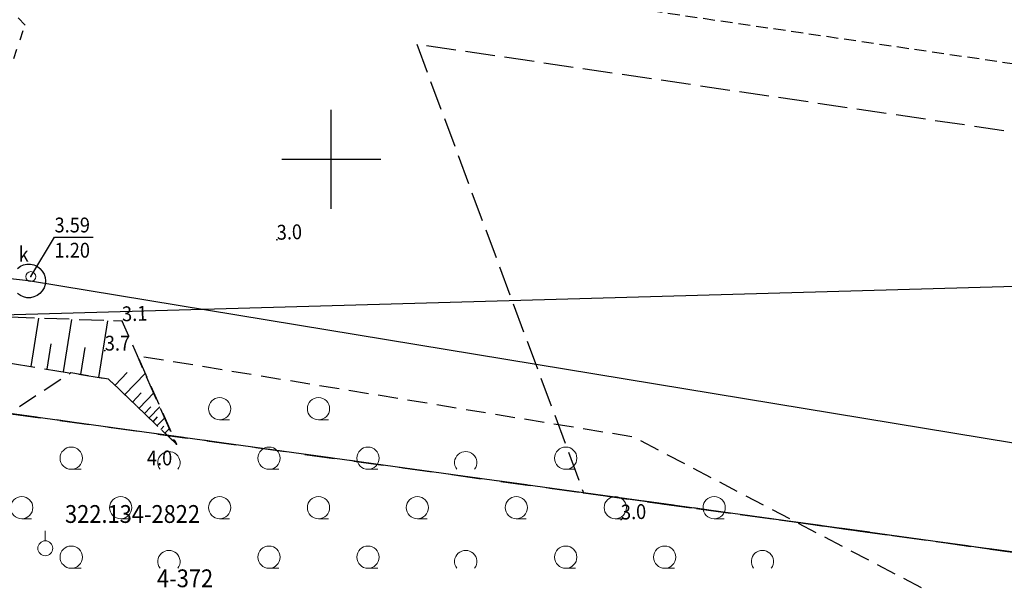
# Model space of a CAD drawing. Extents: x 5532431 to 5542051, y 5999490 to 6007138.
# Drawn here: x 5535084 to 5535134, y 6003929 to 6003957 of the extents above; entities that cross this region are included whole.
import ezdxf
from ezdxf.enums import TextEntityAlignment as Align

# ---------------------------------------------------------------- set-up
doc = ezdxf.new("R2010")
doc.units = 0
doc.header["$MEASUREMENT"] = 0
for name, pattern in [('0.5_0.5', [1, 0.5, -0.5]), ('1.5_0.5', [2, 1.5, -0.5]), ('1.5_1.0', [2.5, 1.5, -1]), ('2', [0.9, 0.6, -0.3]), ('219-500', [0, 0]), ('mz1.0_0.5', [1.5, 1, -0.5]), ('mz1.25_0.5', [1.75, 1.25, -0.5])]:
    doc.linetypes.add(name, pattern=pattern)
doc.layers.get('0').update_dxf_attribs({"color": 2, "linetype": 'CONTINUOUS', "lineweight": 5})
for name, color, linetype in [('000 Inne (niezydentyfikowane)', 7, 'CONTINUOUS'), ('131-Punkt osnowy pomiarowej', 7, 'CONTINUOUS'), ('131-Punkt osnowy pomiarowej-Atr103', 7, 'CONTINUOUS'), ('203-Punkt załamania granicy działki nie stabilizowany', 7, 'CONTINUOUS'), ('216-Granica obrębu', 7, 'CONTINUOUS'), ('217-Granica konturu klasyfikcyjnego', 7, 'CONTINUOUS'), ('219-Linia granicy', 7, 'CONTINUOUS'), ('komora podziemna - przewód kanalizacyjny (powierzchnia)', 7, 'CONTINUOUS'), ('przewód kanalizacyjny (linia)', 7, 'CONTINUOUS'), ('przewód wodociągowy (linia)', 7, 'CONTINUOUS'), ('punkt o określonej wysokości (sieć kanalizacyjna)', 7, 'CONTINUOUS'), ('punkt o określonej wysokości (sieć kanalizacyjna)-Atr2', 7, 'CONTINUOUS'), ('punkt o określonej wysokości (sieć kanalizacyjna)-Atr3', 7, 'CONTINUOUS'), ('punkt wysokościowy naturalny', 7, 'CONTINUOUS'), ('punkt wysokościowy naturalny-Atr2', 7, 'CONTINUOUS'), ('rów melioracyjny (powierzchnia)', 7, 'CONTINUOUS'), ('skarpa nieumocniona (powierzchnia)', 7, 'CONTINUOUS'), ('Wstawianie ramki sekcyjnej z opisem', 7, 'CONTINUOUS'), ('właz okrągły - siec kanalizacyjna (punkt)', 7, 'CONTINUOUS'), ('właz okrągły - siec kanalizacyjna (punkt)-Atr17', 7, 'CONTINUOUS'), ('zadrzewienie (powierzchnia)', 7, 'CONTINUOUS'), ('zadrzewienie (powierzchnia) - symbol', 7, 'CONTINUOUS'), ('Zakres', 7, 'CONTINUOUS')]:
    doc.layers.add(name, color=color, linetype=linetype)
doc.styles.get("Standard").update_dxf_attribs({"font": 'arial.ttf', "width": 0.75})

# ---------------------------------------------------------------- blocks, each defined once
blk = doc.blocks.new('203')
at = {"linetype": 'Continuous', "lineweight": 0}
h = blk.add_hatch(color=0, dxfattribs=at)
edge = h.paths.add_edge_path()
edge.add_arc((0, 0), 0.045, 0, 360)
blk = doc.blocks.new('TL04')
at = {"color": 0, "linetype": 'Continuous', "lineweight": 13}
blk.add_line((0.398, -0.164), (0.898, -0.164), dxfattribs=at)
blk.add_circle((0.398, 0.398), 0.562, dxfattribs=at)
blk = doc.blocks.new('TL02')
at = {"color": 0, "linetype": 'Continuous', "lineweight": 13}
blk.add_arc((-0.45, 0.338), 0.562, 323.13, 216.87, dxfattribs=at)
blk = doc.blocks.new('PW01')
at = {"linetype": 'Continuous', "lineweight": 13}
h = blk.add_hatch(color=0, dxfattribs=at)
edge = h.paths.add_edge_path()
edge.add_arc((0, 0), 0.045, 0, 360)
blk = doc.blocks.new('US22')
at = {"color": 0, "linetype": 'Continuous', "lineweight": 13}
blk.add_circle((0, 0), 0.25, dxfattribs=at)
blk = doc.blocks.new('131')
at = {"color": 0, "linetype": 'Continuous', "lineweight": 13}
blk.add_line((0, 0.375), (0, 0.875), dxfattribs=at)
blk.add_circle((0, 0), 0.375, dxfattribs=at)
blk = doc.blocks.new('RAMKA500K')
at = {"color": 0}
for p, q in [((300, 197.5), (300, 202.5)), ((297.5, 200), (302.5, 200))]:
    blk.add_line(p, q, dxfattribs=at)

msp = doc.modelspace()

# ---------------------------------------------------------------- linework, layer by layer
at = {"layer": '000 Inne (niezydentyfikowane)', "color": 7, "linetype": 'Continuous', "flags": 128}
for points in [[(5535084.82, 6003939.52), (5535085.22, 6003941.97)], [(5535086.47, 6003939.26), (5535086.89, 6003941.91)], [(5535088.24, 6003938.97), (5535088.71, 6003941.84)], [(5535085.63, 6003939.39), (5535085.83, 6003940.67)], [(5535087.34, 6003939.12), (5535087.56, 6003940.49)], [(5535089.07, 6003938.58), (5535089.68, 6003939.22)], [(5535089.56, 6003938.11), (5535090.59, 6003939.18)], [(5535089.95, 6003937.73), (5535090.39, 6003938.19)], [(5535090.28, 6003937.42), (5535091.02, 6003938.2)], [(5535090.55, 6003937.15), (5535090.87, 6003937.48)], [(5535090.79, 6003936.93), (5535091.33, 6003937.49)], [(5535090.99, 6003936.73), (5535091.22, 6003936.98)], [(5535091.19, 6003936.54), (5535091.58, 6003936.94)], [(5535091.39, 6003936.35), (5535091.54, 6003936.51)], [(5535091.59, 6003936.15), (5535091.82, 6003936.39)], [(5535091.79, 6003935.96), (5535091.87, 6003936.04)], [(5535091.99, 6003935.77), (5535092.06, 6003935.84)]]:
    msp.add_lwpolyline(points, dxfattribs=at)
at = {"layer": '216-Granica obrębu', "color": 7, "linetype": '1.5_1.0', "flags": 128}
for points in [[(5536045.66, 6004425.37), (5536055.27, 6004447.48), (5536073.16, 6004489.73), (5536077.75, 6004501.14), (5536080.67, 6004508.43), (5536088.82, 6004525.06), (5536107.78, 6004563.77), (5536109.65, 6004567.58), (5536122.19, 6004588.93), (5536152.49, 6004634), (5536150.1, 6004635.05), (5536138.89, 6004640), (5536132.89, 6004642.65), (5536166.85, 6004680.9), (5536184.64, 6004700.94), (5536193.16, 6004710.53), (5536214.76, 6004729.39), (5536222.17, 6004738.09), (5536225.44, 6004749.35), (5536227.39, 6004756.09), (5536227.73, 6004756.7), (5536266.52, 6004802.91), (5536279.57, 6004818.54), (5536284.05, 6004823.91), (5536292.37, 6004833.89), (5536325.13, 6004873.16), (5536328.36, 6004877.03), (5536347.59, 6004876.89), (5536349.6, 6004876.86), (5536358.29, 6004889.02), (5536390.96, 6004928.63), (5536397.23, 6004937.17), (5536395.72, 6004940.56), (5536452.73, 6005019.3), (5536441.4, 6005025.65), (5536461.89, 6005052.31), (5536472.04, 6005047.81), (5536505.29, 6005096.35), (5536508.49, 6005098.22), (5536531.96, 6005139.76), (5536538.04, 6005139.99), (5536547.64, 6005156.27), (5536475.25, 6005177.08), (5536451.62, 6005184.94), (5536449.24, 6005185.73), (5536432.24, 6005191.41), (5536418.75, 6005195.93), (5536419.68, 6005197.7), (5536393.17, 6005207.87), (5536378.42, 6005213.33), (5536367.81, 6005218.46), (5536367.34, 6005218.62), (5536339.43, 6005228.91), (5536315.63, 6005237.67), (5536303.05, 6005242.3), (5536282.74, 6005249.78), (5536230.2, 6005262.82), (5536216.59, 6005266.2), (5536209.94, 6005267.86), (5536208.98, 6005268.09), (5536194.41, 6005272.69), (5536192.53, 6005267.62), (5536177.06, 6005273.67), (5536173.37, 6005275.39), (5536152.92, 6005284.97), (5536145.87, 6005288.27), (5536054.26, 6005331.16), (5536049.64, 6005333.32), (5536042.18, 6005336.81), (5536027.06, 6005327.34), (5536013.73, 6005322.17), (5536003.24, 6005316.76), (5535989.36, 6005309.18), (5535942.44, 6005283.58), (5535885.13, 6005252.31), (5535873.13, 6005245.76), (5535872.83, 6005245.6), (5535864.11, 6005240.85), (5535853.1, 6005234.84), (5535849.63, 6005232.95), (5535836.02, 6005225.53), (5535834.02, 6005210.76), (5535832.52, 6005209.08), (5535791.22, 6005183.86), (5535769.13, 6005170.4), (5535766.15, 6005168.57), (5535751.16, 6005158.39), (5535745.24, 6005154.38), (5535736.45, 6005170.33), (5535715.69, 6005159.12), (5535693.38, 6005145.91), (5535694.99, 6005143.58), (5535701.7, 6005133.89), (5535708.07, 6005127.57), (5535716.51, 6005119.27), (5535721.62, 6005114.23), (5535726.15, 6005109.2), (5535731.04, 6005104.72), (5535736.78, 6005099.45), (5535762.79, 6005078.58), (5535772.55, 6005070.76), (5535783.47, 6005060.6), (5535787.14, 6005057.18), (5535791.55, 6005053.08), (5535794.7, 6005050.14), (5535795.93, 6005048.96), (5535800.27, 6005044.8), (5535804.45, 6005040.79), (5535810.37, 6005035.13), (5535813.25, 6005032.43), (5535827.58, 6005018.73), (5535836.52, 6005011.57), (5535839.08, 6005009.96), (5535844.68, 6005006.47), (5535846.47, 6005005.51), (5535858.9, 6004998.15), (5535859.69, 6004993.31), (5535848.37, 6004979.98), (5535843.32, 6004974.46), (5535840.79, 6004971.62), (5535835.21, 6004965.42), (5535833.1, 6004960.96), (5535801.72, 6004926.47), (5535789.61, 6004913.15), (5535757.95, 6004878.33), (5535747.86, 6004867.24), (5535741.14, 6004859.85), (5535728.35, 6004845.8), (5535715.57, 6004831.74), (5535706.83, 6004822.13), (5535700.57, 6004815.24), (5535664.1, 6004779.01), (5535583.33, 6004690.01), (5535418.25, 6004508.09), (5535223.09, 6004297.78), (5535164.36, 6004233.97), (5535161.34, 6004230.7), (5535127.09, 6004193.49), (5535035.63, 6004094.14), (5535042.54, 6004087.6), (5534999.08, 6004040.27), (5534923.29, 6003960.52), (5535024.64, 6003945.31), (5535112.75, 6003933.14), (5535143.69, 6003928.87), (5535235.65, 6003916.05), (5535241.71, 6003915.2), (5535284.05, 6003909.19), (5535307.47, 6003905.86), (5535331.46, 6003902.46), (5535373.22, 6003896.64), (5535420.49, 6003890.05), (5535474.86, 6003882.47), (5535478.33, 6003880.87), (5535488.85, 6003879.09), (5535601.92, 6003859.97), (5535694.64, 6003844.47), (5535702.04, 6003843.23), (5535723.9, 6003845.25), (5535770.6, 6003890.01), (5535793.74, 6003915.65), (5535800.5, 6003923.15), (5535830.1, 6003961.33), (5535858.38, 6004002.75), (5535856.94, 6004022.98), (5535883.57, 6004069.65), (5535902.3, 6004106.35), (5535924.42, 6004156.27), (5535934.52, 6004166.85), (5535939.62, 6004164.96), (5535943.03, 6004173.03), (5535952.28, 6004195.18), (5535953.22, 6004197.42), (5535978.15, 6004262.76), (5535987.62, 6004283.94), (5536000.32, 6004312.35), (5536021.21, 6004367.38), (5536023.7, 6004373.93), (5536026.41, 6004381.08), (5536042.87, 6004418.95)], [(5535712.51, 6003250.53), (5535715.44, 6003254.5), (5535725.37, 6003270.73), (5535727.07, 6003273.49), (5535733.56, 6003284.45), (5535738.06, 6003292.04), (5535768.86, 6003338.76), (5535769.83, 6003343.46), (5535785.32, 6003369.94), (5535801.97, 6003398.91), (5535808.92, 6003407.31), (5535839.84, 6003458.08), (5535852.4, 6003479.78), (5535869.56, 6003507.6), (5535891.84, 6003544.98), (5535899.84, 6003557.62), (5535929.17, 6003605.43), (5535941.25, 6003627.56), (5535955.98, 6003643.77), (5535960.39, 6003647.99), (5535968.94, 6003652.02), (5535983.24, 6003657.06), (5536002.57, 6003660.59), (5536016.94, 6003664.73), (5536036.98, 6003677.82), (5536040.46, 6003680.05), (5536045.34, 6003685.9), (5536051.55, 6003695.16), (5536062.79, 6003711.89), (5536064.79, 6003715.69), (5536074.95, 6003734.95), (5536086.34, 6003750.61), (5536090.51, 6003756.33), (5536097.97, 6003766.58), (5536091.4, 6003780.88), (5535907.73, 6003806.99), (5535891, 6003806.77), (5535876.66, 6003811.59), (5535835.85, 6003817.12), (5535785.32, 6003823.96), (5535783.63, 6003824.22), (5535744.67, 6003830.31), (5535734.18, 6003831.61), (5535725.49, 6003829.21), (5535712.67, 6003834.55), (5535723.9, 6003845.25), (5535702.04, 6003843.23), (5535694.64, 6003844.47), (5535601.92, 6003859.97), (5535488.85, 6003879.09), (5535478.33, 6003880.87), (5535474.86, 6003882.47), (5535420.49, 6003890.05), (5535373.22, 6003896.64), (5535331.46, 6003902.46), (5535307.47, 6003905.86), (5535284.05, 6003909.19), (5535241.71, 6003915.2), (5535235.65, 6003916.05), (5535143.69, 6003928.87), (5535112.75, 6003933.14), (5535024.64, 6003945.31), (5534923.29, 6003960.52), (5534912.46, 6003956.93), (5534909.31, 6003949.39), (5534964.3, 6003942.28), (5534930.12, 6003875.94), (5534898.06, 6003813.72), (5534879.28, 6003777.27), (5534865.07, 6003749.68), (5534862.25, 6003744.21), (5534836.25, 6003745.42), (5534743.5, 6003730.34), (5534580.2, 6003698.96), (5534559.27, 6003695.37), (5534498.26, 6003684.9), (5534394.58, 6003667.12), (5534392.9, 6003658.7), (5534391.59, 6003655.9), (5534348.04, 6003562.37), (5534299.39, 6003457.92), (5534286.19, 6003457.35), (5534269.22, 6003455.16), (5534250.53, 6003454.52), (5534242.78, 6003459.1), (5534188.41, 6003491.27), (5534211.93, 6003459.23), (5534221.75, 6003453.37), (5534248.44, 6003437.45), (5534265.41, 6003428.91), (5534294.1, 6003414.47), (5534355.69, 6003383.49), (5534365.47, 6003378.58), (5534400.27, 6003361.07), (5534403, 6003359.7), (5534443.97, 6003339.09), (5534454.13, 6003333.98), (5534480.86, 6003321.74), (5534495.6, 6003315), (5534501.42, 6003312.34), (5534561.48, 6003284.85), (5534597.44, 6003268.39), (5534623.48, 6003256.47), (5534634.66, 6003251.34), (5534645.6, 6003246.31), (5534689.03, 6003226.38), (5534715.66, 6003214.15), (5534864.35, 6003145.9), (5534870.56, 6003143.05), (5534889.75, 6003134.28), (5534900.01, 6003129.57), (5534923.02, 6003119.01), (5534940.26, 6003111.02), (5534969.63, 6003097.39), (5534979.54, 6003092.8), (5535112.78, 6003029.24), (5535128.6, 6003021.76), (5535108.89, 6002991.28), (5535084.31, 6002961.96), (5535086.9, 6002959.32), (5535098.08, 6002947.87), (5535108.07, 6002937.64), (5535118.06, 6002927.4), (5535128.05, 6002917.17), (5535138.05, 6002906.94), (5535148.03, 6002896.71), (5535158.03, 6002886.48), (5535168.02, 6002876.25), (5535178, 6002866.01), (5535188, 6002855.78), (5535197.99, 6002845.55), (5535207.99, 6002835.32), (5535217.97, 6002825.09), (5535227.97, 6002814.86), (5535237.96, 6002804.62), (5535247.95, 6002794.39), (5535257.94, 6002784.16), (5535267.93, 6002773.93), (5535277.92, 6002763.7), (5535287.91, 6002753.47), (5535297.91, 6002743.23), (5535312.88, 6002727.89), (5535320, 6002720.61), (5535341.38, 6002698.71), (5535344.87, 6002695.13), (5535347.75, 6002699.23), (5535357.51, 6002713.14), (5535363.26, 6002721.33), (5535368.43, 6002728.7), (5535378.19, 6002742.6), (5535383.37, 6002749.98), (5535389.11, 6002758.16), (5535391.97, 6002762.24), (5535394.86, 6002766.34), (5535400.6, 6002774.53), (5535406.35, 6002782.71), (5535412.09, 6002790.9), (5535417.84, 6002799.09), (5535423.58, 6002807.27), (5535426.23, 6002811.03), (5535429.33, 6002815.46), (5535435.07, 6002823.65), (5535440.81, 6002831.82), (5535446.56, 6002840.01), (5535452.3, 6002848.2), (5535453.02, 6002849.22), (5535458.06, 6002856.38), (5535461.25, 6002860.94), (5535471.7, 6002857.72), (5535492.44, 6002888.27), (5535508.51, 6002915.05), (5535511, 6002915.36), (5535559.06, 6002992.14), (5535568.46, 6003008.13), (5535577.3, 6003023.43), (5535586.87, 6003039.33), (5535598.06, 6003057.38), (5535610.8, 6003079.69), (5535626.95, 6003106.41), (5535631.47, 6003115.39), (5535651.27, 6003146.01), (5535665.11, 6003169.04), (5535674.4, 6003186.83), (5535677.87, 6003192.2), (5535702.83, 6003230.74)]]:
    msp.add_lwpolyline(points, close=True, dxfattribs=at)
at = {"layer": '217-Granica konturu klasyfikcyjnego', "color": 3, "linetype": '1.5_0.5', "flags": 128}
for points in [[(5535238.86, 6003936), (5535104.32, 6003955.81)], [(5535104.32, 6003955.81), (5535112.75, 6003933.14)], [(5535112.75, 6003933.14), (5535143.69, 6003928.87)]]:
    msp.add_lwpolyline(points, dxfattribs=at)
at = {"layer": '219-Linia granicy', "color": 7, "linetype": '219-500', "flags": 128}
for points in [[(5535112.75, 6003933.14), (5535024.64, 6003945.31)], [(5535143.69, 6003928.87), (5535112.75, 6003933.14)]]:
    msp.add_lwpolyline(points, dxfattribs=at)
at = {"layer": 'komora podziemna - przewód kanalizacyjny (powierzchnia)', "color": 34, "linetype": 'Continuous', "flags": 128}
msp.add_lwpolyline([(5535084.13, 6003944.48), (5535084.28, 6003944.59), (5535084.44, 6003944.66), (5535084.61, 6003944.7), (5535084.79, 6003944.7), (5535084.96, 6003944.66), (5535085.13, 6003944.59), (5535085.27, 6003944.48), (5535085.39, 6003944.35), (5535085.48, 6003944.2), (5535085.53, 6003944.03), (5535085.55, 6003943.85), (5535085.53, 6003943.67), (5535085.48, 6003943.5), (5535085.39, 6003943.35), (5535085.27, 6003943.22), (5535085.13, 6003943.11), (5535084.96, 6003943.04), (5535084.79, 6003943), (5535084.61, 6003943), (5535084.44, 6003943.04), (5535084.28, 6003943.11), (5535084.13, 6003943.22)], dxfattribs=at)
at = {"layer": 'przewód kanalizacyjny (linia)', "color": 34, "linetype": 'Continuous', "flags": 128}
msp.add_lwpolyline([(5535443.86, 6003876.23), (5535398.17, 6003883.01), (5535313.94, 6003896.83), (5535299.18, 6003909.79), (5535197.77, 6003925.23), (5535084.7, 6003943.85), (5534995.39, 6003953.86), (5534965.55, 6003963.31), (5534964.38, 6004003.75)], dxfattribs=at)
at = {"layer": 'przewód wodociągowy (linia)', "color": 5, "linetype": 'Continuous', "flags": 128}
msp.add_lwpolyline([(5534962.46, 6003938.71), (5535227.5, 6003946.22)], dxfattribs=at)
at = {"layer": 'punkt o określonej wysokości (sieć kanalizacyjna)-Atr2', "color": 7, "flags": 128}
msp.add_lwpolyline([(5535084.81, 6003944.07), (5535086.01, 6003946.06), (5535087.955, 6003946.06)], dxfattribs=at)
at = {"layer": 'rów melioracyjny (powierzchnia)', "color": 7, "linetype": '0.5_0.5', "flags": 128}
msp.add_lwpolyline([(5535084.52, 6003956.78), (5535081.06, 6003960.47), (5535077.62, 6003949.57), (5535079.18, 6003948.88), (5535080.46, 6003948.89), (5535080.75, 6003948.77), (5535077.21, 6003939), (5535078.95, 6003940.2)], close=True, dxfattribs=at)
at = {"layer": 'skarpa nieumocniona (powierzchnia)', "color": 7, "linetype": 'mz1.25_0.5', "flags": 128}
msp.add_lwpolyline([(5535070.82, 6003936.83), (5535074.95, 6003934.86), (5535080.04, 6003937.31), (5535081.35, 6003940.08), (5535086.83, 6003939.2), (5535088.74, 6003938.89), (5535092.17, 6003935.6), (5535090.2, 6003940.06), (5535089.43, 6003941.81), (5535081.72, 6003942.1), (5535078.95, 6003940.2), (5535077.21, 6003939), (5535075.23, 6003937.82), (5535071.17, 6003938.27)], close=True, dxfattribs=at)
at = {"layer": 'zadrzewienie (powierzchnia)', "color": 7, "linetype": 'mz1.0_0.5', "flags": 128}
msp.add_lwpolyline([(5535086.8, 6003926.89), (5535095.19, 6003924.5), (5535101.78, 6003926.53), (5535122.3, 6003923.25), (5535125.53, 6003919.33), (5535131.84, 6003921.31), (5535130.08, 6003928.21), (5535115.27, 6003935.96), (5535090.2, 6003940.06), (5535092.17, 6003935.6), (5535088.74, 6003938.89), (5535086.83, 6003939.2), (5535071.29, 6003929)], close=True, dxfattribs=at)
at = {"layer": 'Zakres', "color": 5, "linetype": '2', "flags": 128}
msp.add_lwpolyline([(5534058.43, 6003203.01), (5534110.82, 6003084.62), (5534198.67, 6003121.87), (5534202.898, 6003110.81), (5534408.303, 6003198.211), (5534436.525, 6003300.517), (5534430.881, 6003392.944), (5534425.942, 6003434.572), (5534404.07, 6003498.072), (5534355.391, 6003511.089), (5534443.01, 6003704.98), (5534461.63, 6003835.87), (5534814.31, 6003897.41), (5534875.57, 6003928.97), (5535801.64, 6003792.74), (5535818.99, 6003759.17), (5535847.96, 6003739.94), (5535948.59, 6003732.94), (5536052.16, 6003729.52), (5536370.01, 6003672.61), (5536583.86, 6003675.04), (5536943.43, 6003670.16), (5536966.205, 6003602.053), (5537126.719, 6003590.235), (5537137.28, 6003676.48), (5537736.66, 6003773.81), (5537928.82, 6003853.26), (5538105, 6003978.97), (5538212.89, 6004097.79), (5538164.91, 6004144.97), (5538282.69, 6004313.56), (5538273.14, 6004324.22), (5538389.82, 6004467.24), (5538396.43, 6004481.07), (5538466.36, 6004567.68), (5538483.93, 6004645.86), (5538567.39, 6004689.81), (5538549.95, 6004746.79), (5538646.07, 6004767.2), (5538768.46, 6004758.84), (5538814.854, 6004843.827), (5538886.197, 6004867.819), (5538935.094, 6004949.531), (5538943.05, 6004950.48), (5539328.52, 6004998.45), (5539464.15, 6005088.92), (5539453.01, 6005178.84), (5539587.03, 6005202.67), (5540039.91, 6005355.97), (5540034.62, 6005875.39), (5540107.26, 6006118.3), (5540112.45, 6006148.75), (5540148.61, 6006155.1), (5540169.95, 6006185.44), (5540178.07, 6006228.34), (5540131.94, 6006233.33), (5540050.1, 6006220.99), (5539881.695, 6006189.712), (5539906.518, 6006041.422), (5539858.011, 6005892.726), (5539810.034, 6005824.993), (5539757.293, 6005804.355), (5539774.228, 6005338.978), (5539523.48, 6005263.82), (5539236.594, 6005234.62), (5539253.88, 6005098.448), (5539307.86, 6005056.81), (5539083, 6005050.89), (5538872.78, 6005023.75), (5538828.98, 6004999.59), (5538734.46, 6004820.53), (5538641.81, 6004827.64), (5538478.122, 6004809.875), (5538394.778, 6004790.5), (5538397.688, 6004714.273), (5538405.2, 6004671.09), (5538422.63, 6004634.87), (5538414.6, 6004599.08), (5538345.33, 6004513.29), (5538338.78, 6004499.6), (5538193.06, 6004322.79), (5538206.27, 6004308.95), (5538087.11, 6004138.39), (5537899.919, 6003991.431), (5537601.646, 6003869.9), (5537122.838, 6003789.907), (5537066.923, 6003807.193), (5536992.311, 6003802.431), (5536956.1, 6003729.83), (5536580.18, 6003730.38), (5536511.29, 6003726.69), (5536390.38, 6003727.91), (5536260.77, 6003739.45), (5536083.87, 6003786.88), (5535906.38, 6003810.31), (5535870.62, 6003847.25), (5534868.65, 6003993.66), (5534794.97, 6003954.95), (5534408.37, 6003887.49), (5534384.87, 6003722.32), (5534264.41, 6003465.49), (5534179.36, 6003453.67), (5534146.8, 6003356.97), (5534113.81, 6003361.58), (5534100.71, 6003308.88), (5534134.21, 6003235.18)], close=True, dxfattribs=at)

# ---------------------------------------------------------------- block references
at = {"layer": '131-Punkt osnowy pomiarowej', "color": 7, "linetype": 'Continuous'}
msp.add_blockref('131', (5535085.54, 6003930.34), dxfattribs=at)
at = {"layer": '203-Punkt załamania granicy działki nie stabilizowany', "color": 7, "linetype": 'Continuous'}
msp.add_blockref('203', (5535112.75, 6003933.14), dxfattribs=at)
at = {"layer": 'punkt o określonej wysokości (sieć kanalizacyjna)', "color": 34, "linetype": 'Continuous'}
msp.add_blockref('PW01', (5535084.81, 6003944.07), dxfattribs=at)
at = {"layer": 'punkt wysokościowy naturalny', "color": 7, "linetype": 'Continuous'}
for p, rotation in [((5535097.25, 6003945.93), 1.308), ((5535089.43, 6003941.81), 1.621), ((5535092.17, 6003935.6), 2.209), ((5535114.65, 6003931.79), 1.308)]:
    msp.add_blockref('PW01', p, dxfattribs=dict(at, rotation=rotation))
msp.add_blockref('PW01', (5535088.55, 6003940.33), dxfattribs=at)
at = {"layer": 'Wstawianie ramki sekcyjnej z opisem', "color": 7, "linetype": 'Continuous'}
msp.add_blockref('RAMKA500K', (5534800, 6003750), dxfattribs=at)
msp.add_blockref('RAMKA500K', (5534800, 6003750), dxfattribs=at)
at = {"layer": 'właz okrągły - siec kanalizacyjna (punkt)', "color": 7, "linetype": 'Continuous'}
msp.add_blockref('US22', (5535084.81, 6003944.07), dxfattribs=at)
at = {"layer": 'zadrzewienie (powierzchnia) - symbol', "color": 7, "linetype": 'Continuous'}
for name, p in [('TL04', (5535093.954, 6003936.994)), ('TL04', (5535098.954, 6003936.994)), ('TL04', (5535086.454, 6003934.494)), ('TL02', (5535092.243, 6003934.33)), ('TL04', (5535096.454, 6003934.494)), ('TL04', (5535101.454, 6003934.494)), ('TL02', (5535107.243, 6003934.33)), ('TL04', (5535111.454, 6003934.494)), ('TL04', (5535083.954, 6003931.994)), ('TL04', (5535088.954, 6003931.994)), ('TL04', (5535093.954, 6003931.994)), ('TL04', (5535098.954, 6003931.994)), ('TL04', (5535103.954, 6003931.994)), ('TL04', (5535108.954, 6003931.994)), ('TL04', (5535113.954, 6003931.994)), ('TL04', (5535118.954, 6003931.994)), ('TL04', (5535086.454, 6003929.494)), ('TL02', (5535092.243, 6003929.33)), ('TL04', (5535096.454, 6003929.494)), ('TL04', (5535101.454, 6003929.494)), ('TL02', (5535107.243, 6003929.33)), ('TL04', (5535111.454, 6003929.494)), ('TL04', (5535116.454, 6003929.494)), ('TL02', (5535122.243, 6003929.33))]:
    msp.add_blockref(name, p, dxfattribs=at)

# ---------------------------------------------------------------- texts
at = {"layer": '131-Punkt osnowy pomiarowej-Atr103', "color": 7, "width": 0.9}
for s, p in [('322.134-2822', (5535086.54, 6003931.34)), ('4-372', (5535091.19, 6003928.09))]:
    msp.add_text(s, height=0.9, dxfattribs=at).set_placement(p, align=Align.BOTTOM_LEFT)
at = {"layer": 'punkt o określonej wysokości (sieć kanalizacyjna)-Atr2', "color": 34, "width": 0.9}
msp.add_text('3.59', height=0.75, dxfattribs=at).set_placement((5535086.01, 6003946.068), align=Align.BOTTOM_LEFT)
at = {"layer": 'punkt o określonej wysokości (sieć kanalizacyjna)-Atr3', "color": 34, "width": 0.9}
msp.add_text('1.20', height=0.75, dxfattribs=at).set_placement((5535086.01, 6003944.793), align=Align.BOTTOM_LEFT)
at = {"layer": 'punkt wysokościowy naturalny-Atr2', "color": 7, "width": 0.9}
for s, rotation, p in [('3.0', 1.613, (5535097.25, 6003945.93)), ('3.1', 1.629, (5535089.43, 6003941.81)), ('3.0', 1.613, (5535114.65, 6003931.79))]:
    msp.add_text(s, height=0.75, rotation=rotation, dxfattribs=at).set_placement(p)
for s, p in [('3.7', (5535088.55, 6003940.33)), ('4.0', (5535090.68, 6003934.53))]:
    msp.add_text(s, height=0.75, dxfattribs=at).set_placement(p)
at = {"layer": 'właz okrągły - siec kanalizacyjna (punkt)-Atr17', "color": 7, "width": 0.9}
msp.add_text('k', height=0.75, dxfattribs=at).set_placement((5535084.19, 6003944.83))

doc.saveas('drawing.dxf')
